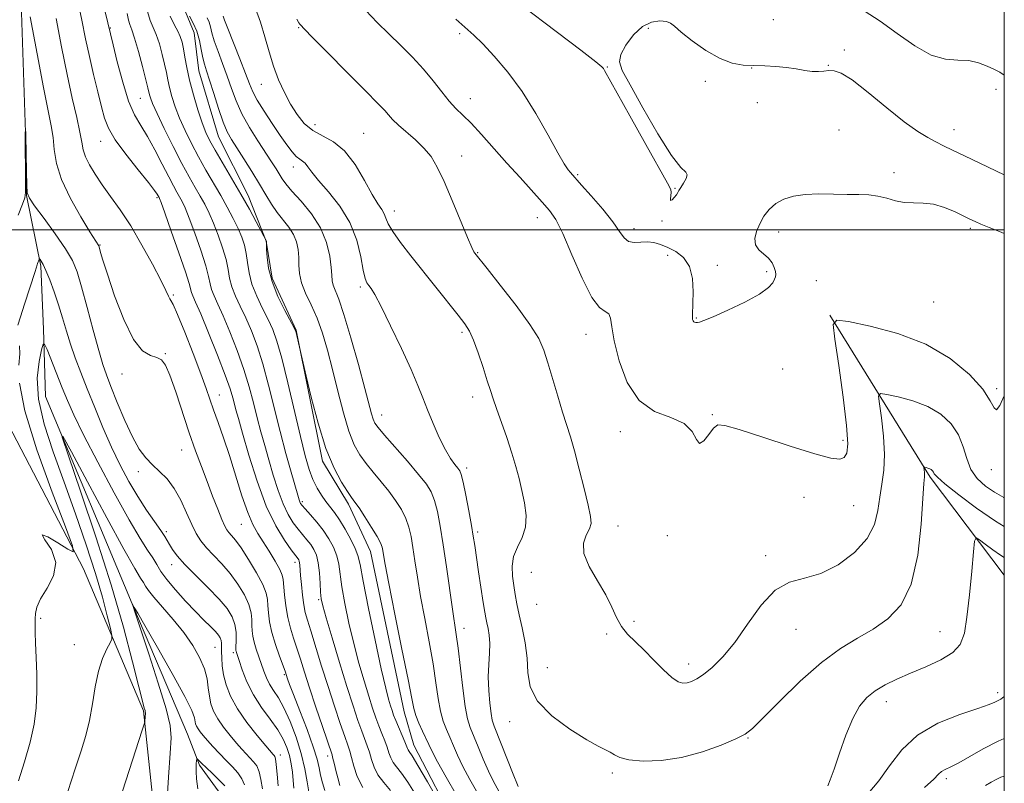
# Model space of a CAD drawing. Extents: x 2052300 to 2055200, y 337300 to 340200.
# Drawn here: x 2054743 to 2055000, y 338855 to 339055 of the extents above; entities that cross this region are included whole.
import ezdxf

# ---------------------------------------------------------------- set-up
doc = ezdxf.new("R2010")
doc.units = 0
doc.header["$MEASUREMENT"] = 0
for name, color, linetype, lineweight in [('32000', 7, 'Continuous', 0), ('DTM HARD BREAKLINE', 7, 'Continuous', 0), ('DTM SPOT ELEVATION', 2, 'Continuous', 13), ('INDEX CONTOUR', 41, 'Continuous', 13), ('INTERMEDIATE CONTOUR', 44, 'Continuous', 0)]:
    doc.layers.add(name, color=color, linetype=linetype, lineweight=lineweight)

msp = doc.modelspace()

# ---------------------------------------------------------------- linework, layer by layer
at = {"layer": '32000', "flags": 128}
for points in [[(2052500, 337500), (2055000, 337500), (2055000, 340000), (2052500, 340000), (2052500, 337500)], [(2052500, 339000), (2055000, 339000)]]:
    msp.add_lwpolyline(points, dxfattribs=at)
at = {"layer": 'DTM HARD BREAKLINE'}
for points in [[(2054789.82, 338548.48, 915.1), (2054797.53, 338628.6, 918.51), (2054826.78, 338734.56, 922.52), (2054813.21, 338812.11, 926.73), (2054803.25, 338818.64, 928.13), (2054803.08, 338838.69, 929.34), (2054795.21, 338852.42, 930.94), (2054789.68, 338860.1, 931.74), (2054786.56, 338868.15, 932.95), (2054772.49, 338901.2, 933.95), (2054749.44, 338956.4, 936.36), (2054748.84, 338974.05, 938.36), (2054748.22, 338990.5, 939.76), (2054744.41, 339008.99, 941.97), (2054744.19, 339025.43, 941.97), (2054742.68, 339069.97, 943.97)], [(2054857.128, 338843.35, 954.339), (2054845.662, 338865.292, 954.746), (2054843.163, 338873.998, 955.263), (2054834.316, 338915.907, 955.189), (2054828.584, 338928.252, 955.595), (2054821.805, 338939.567, 955.743), (2054814.943, 338973.768, 956.075), (2054808.664, 338987.32, 956.482), (2054807.051, 338997.058, 955.965), (2054802.376, 339008.966, 956.556), (2054794.624, 339024.351, 957.147), (2054789.52, 339041.549, 957.184), (2054788.3, 339051.523, 957.258), (2054785.596, 339058.014, 957.996)], [(2054954.39, 338977.66, 968.08), (2054980.58, 338935.36, 963.73), (2055000, 338909.707, 960.866)], [(2054734.23, 338959.37, 942.77), (2054759.37, 338911.37, 939.76), (2054775, 338874.3, 936.15), (2054778.99, 338836.15, 934.35), (2054791.6, 338816.76, 931.14), (2054802.53, 338753.68, 930.74), (2054806.37, 338738.39, 929.94), (2054797.79, 338687.55, 927.53), (2054775.37, 338619.22, 923.92), (2054767.56, 338602.07, 923.92), (2054767.01, 338588.84, 923.72), (2054767.99, 338532.28, 917.91)]]:
    msp.add_polyline3d(points, dxfattribs=at)
at = {"layer": 'DTM SPOT ELEVATION'}
for p in [(2054939.59, 339054.91, 973.63), (2054766.37, 339052.74, 950.1), (2054815.56, 339052.87, 965.9), (2054857.61, 339051.27, 969.7), (2054906.98, 339052.63, 971.6), (2054958.19, 339047, 972.4), (2054953.99, 339043, 972.1), (2054896.24, 339042.54, 972.1), (2054933.96, 339042.29, 971.91), (2054805.85, 339037.99, 963.2), (2054921.88, 339038.81, 971.4), (2054997.79, 339036.69, 973.3), (2054774.23, 339034.4, 951.1), (2054860.43, 339034.29, 968.7), (2054935.43, 339033.21, 971.6), (2054819.83, 339027.48, 964.7), (2054832.53, 339025.21, 964.9), (2054956.79, 339026.13, 970.8), (2054986.85, 339026.2, 972.7), (2054763.83, 339023.12, 947.3), (2054858.15, 339019.26, 966.6), (2054814.19, 339016.41, 961.4), (2054971.13, 339014.96, 970.3), (2054888.49, 339014.46, 970.2), (2054913.9, 339010.83, 972.1), (2054778.57, 339008.44, 947.8), (2054840.61, 339004.88, 964.6), (2054877.95, 339003.19, 967.3), (2054910.54, 339002.32, 971.9), (2054903.22, 339000.33, 970.5), (2054940.99, 338999.42, 969.5), (2054991.08, 339000.36, 969.7), (2054763.66, 338996.06, 944.1), (2054862.38, 338994.03, 966.1), (2054912.03, 338993.3, 969.3), (2054924.98, 338990.75, 970.6), (2054937.88, 338989.03, 970.3), (2054950.89, 338986.73, 968.8), (2054831.67, 338985.03, 961.7), (2054782.84, 338982.97, 946.2), (2054981.54, 338981.1, 969.1), (2054919.49, 338976.99, 970.1), (2054858.22, 338973.18, 963.7), (2054890.64, 338972.69, 967.4), (2054780.76, 338967.6, 944.1), (2054942.1, 338963.65, 968.8), (2054769.39, 338962.29, 943.3), (2054997.98, 338958.44, 968.3), (2054794.88, 338956.8, 946.7), (2054861.02, 338956.34, 963.4), (2054837.26, 338951.59, 960.7), (2054923.66, 338951.67, 968.1), (2054899.64, 338947.24, 967.6), (2054957.84, 338944.93, 968.4), (2054785.03, 338942.41, 943.2), (2054859.51, 338937.75, 962.4), (2054773.7, 338936.82, 941.5), (2054996.64, 338937.34, 967.5), (2054947.69, 338930.04, 967.2), (2054816.52, 338928.98, 952.3), (2054960.66, 338927.93, 967.1), (2054800.59, 338923.04, 945.1), (2054899.03, 338922.56, 966.8), (2054780.97, 338921.06, 940.3), (2054862.32, 338921.04, 962.3), (2054911.9, 338920.04, 967.8), (2054937.6, 338914.85, 966.3), (2054782.41, 338912.45, 939.4), (2054814.6, 338913.06, 947.5), (2054876.41, 338910.47, 965.2), (2054820.8, 338903.34, 949.8), (2054877.81, 338902.14, 965.2), (2054748.16, 338898.42, 939.8), (2054903.2, 338897.64, 966.5), (2054858.81, 338895.81, 960.6), (2054896.03, 338894.36, 965.6), (2054945.52, 338895.55, 965.3), (2054983.18, 338894.99, 962.9), (2054756.97, 338891.58, 938.9), (2054793.72, 338890.88, 937.1), (2054798.53, 338889.47, 939.7), (2054917.5, 338886.47, 966.5), (2054811.82, 338883.72, 943.8), (2054880.6, 338885.57, 964.9), (2054998.28, 338879.02, 960.4), (2054969.14, 338876.68, 961.4), (2054870.68, 338871.4, 963.4), (2054933.04, 338867.17, 963.9), (2054810.75, 338862.75, 938.5), (2054823.15, 338862.49, 945.5), (2054897.52, 338857.98, 963.7), (2054984.88, 338856.49, 957.6)]:
    msp.add_point(p, dxfattribs=at)
at = {"layer": 'INDEX CONTOUR'}
for points in [[(2054762.948, 339065.702, 950), (2054767.072, 339048.378, 950), (2054768.157, 339043.948, 950), (2054769.578, 339038.61, 950), (2054771.139, 339033.662, 950), (2054772.695, 339030.037, 950), (2054774.297, 339027.233, 950), (2054776.046, 339024.384, 950), (2054777.982, 339020.884, 950), (2054779.918, 339017.146, 950), (2054781.604, 339013.843, 950), (2054782.859, 339011.475, 950), (2054783.764, 339009.858, 950), (2054784.465, 339008.641, 950), (2054785.117, 339007.442, 950), (2054785.89, 339005.764, 950), (2054786.965, 339003.086, 950), (2054788.427, 338999.136, 950), (2054789.991, 338994.652, 950), (2054791.279, 338990.627, 950), (2054792.028, 338987.797, 950), (2054792.439, 338985.888, 950), (2054792.832, 338984.365, 950), (2054793.478, 338982.728, 950), (2054794.468, 338980.569, 950), (2054795.85, 338977.511, 950), (2054797.613, 338973.335, 950), (2054799.52, 338968.471, 950), (2054801.278, 338963.505, 950), (2054802.668, 338958.916, 950), (2054803.768, 338954.732, 950), (2054804.733, 338950.871, 950), (2054805.696, 338947.229, 950), (2054806.701, 338943.629, 950), (2054807.777, 338939.87, 950), (2054808.944, 338935.853, 950), (2054810.189, 338931.879, 950), (2054811.493, 338928.348, 950), (2054812.834, 338925.56, 950), (2054814.171, 338923.414, 950), (2054815.458, 338921.707, 950), (2054817.747, 338918.957, 950), (2054818.714, 338917.724, 950), (2054819.544, 338916.449, 950), (2054820.217, 338914.923, 950), (2054820.71, 338912.917, 950), (2054821.019, 338910.329, 950), (2054821.195, 338907.587, 950), (2054821.306, 338905.246, 950), (2054821.451, 338903.582, 950), (2054821.851, 338901.733, 950), (2054822.758, 338898.555, 950), (2054824.318, 338893.313, 950), (2054826.256, 338886.908, 950), (2054828.181, 338880.651, 950), (2054829.786, 338875.596, 950), (2054831.061, 338871.763, 950), (2054832.063, 338868.915, 950), (2054833.501, 338865.083, 950), (2054834.051, 338863.431, 950), (2054834.586, 338861.572, 950), (2054835.273, 338859.559, 950), (2054836.3, 338857.516, 950), (2054837.79, 338855.523, 950), (2054839.596, 338853.463, 950)], [(2054791.689, 339055.392, 960), (2054792.151, 339054.296, 960), (2054792.507, 339053.069, 960), (2054792.903, 339051.505, 960), (2054793.526, 339049.405, 960), (2054794.5, 339046.651, 960), (2054795.693, 339043.46, 960), (2054796.913, 339040.137, 960), (2054798.038, 339036.909, 960), (2054799.24, 339033.693, 960), (2054800.762, 339030.338, 960), (2054802.748, 339026.773, 960), (2054804.932, 339023.271, 960), (2054808.512, 339017.793, 960), (2054809.665, 339015.986, 960), (2054811.283, 339013.361, 960), (2054812.252, 339011.992, 960), (2054813.819, 339010.112, 960), (2054816.192, 339007.457, 960), (2054818.895, 339004.166, 960), (2054821.276, 339000.479, 960), (2054822.836, 338996.663, 960), (2054823.681, 338993.085, 960), (2054824.066, 338990.145, 960), (2054824.232, 338988.107, 960), (2054824.36, 338986.708, 960), (2054824.614, 338985.554, 960), (2054826.056, 338981.889, 960), (2054827.419, 338977.871, 960), (2054829.238, 338971.754, 960), (2054831.19, 338964.769, 960), (2054832.87, 338958.551, 960), (2054834.632, 338951.886, 960), (2054835.044, 338950.484, 960), (2054835.47, 338949.49, 960), (2054836.308, 338948.296, 960), (2054837.994, 338946.309, 960), (2054844.002, 338939.484, 960), (2054846.934, 338936.078, 960), (2054848.947, 338933.546, 960), (2054850.203, 338931.494, 960), (2054851.061, 338929.283, 960), (2054851.823, 338926.363, 960), (2054852.582, 338922.53, 960), (2054853.378, 338917.673, 960), (2054854.229, 338911.863, 960), (2054855.782, 338900.815, 960), (2054856.778, 338894.221, 960), (2054857.247, 338890.66, 960), (2054858.456, 338880.202, 960), (2054859.105, 338875.383, 960), (2054859.733, 338872.134, 960), (2054860.43, 338869.882, 960), (2054862.463, 338864.87, 960), (2054863.788, 338861.652, 960), (2054865.157, 338858.514, 960), (2054866.484, 338855.788, 960), (2054867.881, 338853.22, 960)], [(2054856.609, 339055.059, 970), (2054861.334, 339050.846, 970), (2054863.679, 339048.594, 970), (2054866.694, 339045.418, 970), (2054870.221, 339041.255, 970), (2054873.946, 339036.177, 970), (2054877.559, 339030.4, 970), (2054880.777, 339024.724, 970), (2054883.32, 339020.098, 970), (2054885.004, 339017.208, 970), (2054886.012, 339015.696, 970), (2054886.622, 339014.949, 970), (2054889.521, 339011.706, 970), (2054892.061, 339008.844, 970), (2054895.027, 339005.401, 970), (2054897.673, 339002.11, 970), (2054899.461, 338999.577, 970), (2054900.679, 338997.874, 970), (2054901.821, 338996.944, 970), (2054903.272, 338996.68, 970), (2054906.731, 338996.867, 970), (2054908.439, 338996.672, 970), (2054910.174, 338996.161, 970), (2054912.068, 338995.374, 970), (2054914.169, 338994.3, 970), (2054916.175, 338992.732, 970), (2054917.7, 338990.411, 970), (2054918.47, 338987.244, 970), (2054918.672, 338983.8, 970), (2054918.609, 338980.812, 970), (2054918.489, 338977.687, 970), (2054918.49, 338977.025, 970), (2054918.538, 338976.551, 970), (2054918.643, 338976.198, 970), (2054918.817, 338975.959, 970), (2054919.069, 338975.824, 970), (2054919.395, 338975.771, 970), (2054919.787, 338975.777, 970), (2054920.332, 338975.867, 970), (2054921.511, 338976.269, 970), (2054923.89, 338977.256, 970), (2054927.75, 338978.982, 970), (2054932.196, 338981.119, 970), (2054936.039, 338983.212, 970), (2054938.385, 338984.899, 970), (2054939.499, 338986.165, 970), (2054939.942, 338987.083, 970), (2054940.173, 338987.75, 970), (2054940.263, 338988.358, 970), (2054940.181, 338989.117, 970), (2054939.89, 338990.173, 970), (2054939.321, 338991.405, 970), (2054938.397, 338992.626, 970), (2054935.832, 338994.794, 970), (2054934.946, 338996.076, 970), (2054934.779, 338997.699, 970), (2054935.227, 338999.577, 970), (2054936.083, 339001.567, 970), (2054937.187, 339003.528, 970), (2054938.556, 339005.334, 970), (2054940.251, 339006.861, 970), (2054942.34, 339008.012, 970), (2054944.886, 339008.79, 970), (2054947.96, 339009.229, 970), (2054951.552, 339009.373, 970), (2054955.335, 339009.339, 970), (2054958.91, 339009.256, 970), (2054961.97, 339009.211, 970), (2054964.6, 339009.11, 970), (2054966.981, 339008.814, 970), (2054969.273, 339008.251, 970), (2054971.548, 339007.613, 970), (2054973.853, 339007.159, 970), (2054976.239, 339007.043, 970), (2054978.76, 339007.006, 970), (2054981.468, 339006.679, 970), (2054984.351, 339005.82, 970), (2054987.118, 339004.664, 970), (2054991.027, 339002.78, 970), (2054992.344, 339002.172, 970), (2054993.896, 339001.5, 970), (2054996.074, 339000.591, 970), (2054998.705, 338999.524, 970), (2055000, 338999.018, 970)], [(2054742.199, 338975.071, 940), (2054742.866, 338977.268, 940), (2054743.916, 338980.528, 940), (2054746.701, 338989.099, 940), (2054746.964, 338989.957, 940), (2054747.199, 338990.842, 940), (2054747.302, 338991.166, 940), (2054747.711, 338992.263, 940), (2054747.786, 338992.424, 940), (2054747.865, 338992.415, 940), (2054748.018, 338992.225, 940), (2054748.308, 338991.803, 940), (2054748.794, 338990.931, 940), (2054749.529, 338989.346, 940), (2054750.534, 338986.887, 940), (2054751.688, 338983.788, 940), (2054752.839, 338980.385, 940), (2054753.877, 338976.952, 940), (2054754.873, 338973.522, 940), (2054755.938, 338970.069, 940), (2054757.173, 338966.532, 940), (2054758.622, 338962.728, 940), (2054760.316, 338958.439, 940), (2054762.266, 338953.552, 940), (2054764.403, 338948.353, 940), (2054766.641, 338943.228, 940), (2054768.908, 338938.496, 940), (2054771.194, 338934.189, 940), (2054773.505, 338930.271, 940), (2054775.804, 338926.74, 940), (2054777.894, 338923.728, 940), (2054779.531, 338921.403, 940), (2054780.568, 338919.841, 940), (2054781.216, 338918.748, 940), (2054781.782, 338917.741, 940), (2054782.562, 338916.475, 940), (2054783.823, 338914.774, 940), (2054785.826, 338912.498, 940), (2054788.678, 338909.607, 940), (2054791.881, 338906.448, 940), (2054794.785, 338903.464, 940), (2054796.876, 338900.98, 940), (2054798.195, 338898.864, 940), (2054798.921, 338896.863, 940), (2054799.231, 338894.814, 940), (2054799.278, 338892.905, 940), (2054799.186, 338890.516, 940), (2054799.193, 338890.069, 940), (2054799.236, 338889.826, 940), (2054799.328, 338889.526, 940), (2054800.029, 338887.391, 940), (2054800.844, 338884.971, 940), (2054802.063, 338881.859, 940), (2054803.741, 338878.467, 940), (2054805.859, 338875.154, 940), (2054808.105, 338872.064, 940), (2054810.099, 338869.283, 940), (2054811.546, 338866.861, 940), (2054812.513, 338864.676, 940), (2054813.156, 338862.568, 940), (2054813.613, 338860.411, 940), (2054813.936, 338858.227, 940), (2054814.163, 338856.073, 940), (2054814.331, 338854.017, 940)], [(2054742.438, 338964.582, 940), (2054742.666, 338967.554, 940), (2054742.588, 338969.701, 940)], [(2054742.337, 338855.921, 940), (2054743.944, 338860.933, 940), (2054745.415, 338866.096, 940), (2054746.421, 338870.754, 940), (2054746.974, 338875.057, 940), (2054747.177, 338879.355, 940), (2054747.131, 338883.861, 940), (2054746.96, 338888.226, 940), (2054746.783, 338891.966, 940), (2054746.694, 338894.73, 940), (2054746.679, 338896.72, 940), (2054746.692, 338898.276, 940), (2054746.749, 338899.728, 940), (2054747.115, 338901.373, 940), (2054748.118, 338903.498, 940), (2054749.854, 338906.297, 940), (2054751.523, 338909.579, 940), (2054752.088, 338913.059, 940), (2054750.953, 338916.392, 940), (2054749.257, 338918.997, 940), (2054748.572, 338920.231, 940), (2054749.989, 338919.721, 940), (2054752.66, 338918.167, 940), (2054755.254, 338916.539, 940), (2054756.638, 338915.86, 940), (2054756.469, 338917.365, 940), (2054754.605, 338922.345, 940), (2054751.145, 338931.412, 940), (2054747.168, 338942.456, 940), (2054743.997, 338952.689, 940), (2054742.59, 338959.95, 940)], [(2054964.376, 338852.673, 960), (2054967.245, 338855.948, 960), (2054970.028, 338859.897, 960), (2054973.175, 338864.073, 960), (2054977.287, 338867.924, 960), (2054982.656, 338871.005, 960), (2054988.345, 338873.3, 960), (2054993.109, 338874.905, 960), (2054996.033, 338875.927, 960), (2054997.535, 338876.539, 960), (2054998.358, 338876.929, 960), (2054999.126, 338877.317, 960), (2054999.946, 338878.045, 960), (2055000, 338878.136, 960)]]:
    msp.add_polyline3d(points, dxfattribs=at)
at = {"layer": 'INTERMEDIATE CONTOUR'}
for points in [[(2054867.424, 339063.628, 972), (2054889.303, 339046.927, 972), (2054893.238, 339043.89, 972), (2054894.807, 339042.617, 972), (2054895.202, 339042.193, 972), (2054895.506, 339041.677, 972), (2054902.104, 339029.806, 972), (2054906.292, 339022.299, 972), (2054911.982, 339012.163, 972), (2054912.827, 339010.501, 972), (2054912.952, 339009.715, 972), (2054912.718, 339008.079, 972), (2054912.792, 339007.661, 972), (2054913.184, 339007.856, 972), (2054913.749, 339008.46, 972), (2054914.286, 339009.156, 972), (2054914.655, 339009.716, 972), (2054914.975, 339010.277, 972), (2054915.435, 339011.06, 972), (2054916.136, 339012.194, 972), (2054916.819, 339013.426, 972), (2054917.134, 339014.407, 972), (2054916.759, 339015.051, 972), (2054915.464, 339016.32, 972), (2054913.045, 339019.437, 972), (2054909.487, 339025.101, 972), (2054905.547, 339031.902, 972), (2054902.173, 339037.902, 972), (2054900.123, 339041.689, 972), (2054899.395, 339043.939, 972), (2054899.796, 339045.85, 972), (2054901.12, 339048.311, 972), (2054903.091, 339050.958, 972), (2054905.418, 339053.117, 972), (2054907.812, 339054.281, 972), (2054909.991, 339054.616, 972), (2054911.678, 339054.455, 972), (2054912.762, 339054.035, 972), (2054913.798, 339053.199, 972), (2054915.517, 339051.693, 972), (2054918.41, 339049.415, 972), (2054922.032, 339046.884, 972), (2054925.707, 339044.766, 972), (2054928.913, 339043.558, 972), (2054931.762, 339043.068, 972), (2054934.519, 339042.928, 972), (2054937.384, 339042.828, 972), (2054940.277, 339042.671, 972), (2054943.054, 339042.416, 972), (2054945.59, 339042.05, 972), (2054947.843, 339041.673, 972), (2054949.794, 339041.416, 972), (2054951.442, 339041.369, 972), (2054952.864, 339041.467, 972), (2054954.157, 339041.606, 972), (2054955.491, 339041.604, 972), (2054957.333, 339040.977, 972), (2054960.223, 339039.168, 972), (2054964.454, 339035.881, 972), (2054969.32, 339031.89, 972), (2054973.868, 339028.234, 972), (2054977.368, 339025.703, 972), (2054979.986, 339024.107, 972), (2054982.112, 339023.005, 972), (2054984.141, 339021.999, 972), (2054986.49, 339020.851, 972), (2054989.578, 339019.361, 972), (2054993.609, 339017.435, 972), (2055000, 339014.415, 972)], [(2054757.76, 339060.218, 948), (2054758.912, 339054.777, 948), (2054759.898, 339049.954, 948), (2054760.88, 339045.318, 948), (2054761.971, 339040.584, 948), (2054763.074, 339036.051, 948), (2054764.041, 339032.164, 948), (2054764.836, 339029.174, 948), (2054765.86, 339026.548, 948), (2054767.626, 339023.555, 948), (2054770.416, 339019.736, 948), (2054773.599, 339015.703, 948), (2054776.315, 339012.339, 948), (2054777.916, 339010.297, 948), (2054778.617, 339009.322, 948), (2054779.106, 339008.458, 948), (2054779.211, 339008.219, 948), (2054779.605, 339007.157, 948), (2054780.581, 339004.444, 948), (2054782.286, 338999.656, 948), (2054784.279, 338993.986, 948), (2054785.973, 338989.027, 948), (2054786.936, 338985.976, 948), (2054787.573, 338983.631, 948), (2054787.914, 338982.767, 948), (2054788.633, 338981.129, 948), (2054789.965, 338978.009, 948), (2054792.01, 338973.047, 948), (2054794.33, 338967.266, 948), (2054796.348, 338962.038, 948), (2054797.636, 338958.403, 948), (2054798.343, 338956.082, 948), (2054798.761, 338954.464, 948), (2054799.175, 338952.908, 948), (2054799.812, 338950.64, 948), (2054800.895, 338946.854, 948), (2054802.569, 338941.093, 948), (2054804.71, 338934.307, 948), (2054807.121, 338927.798, 948), (2054809.594, 338922.624, 948), (2054811.854, 338918.871, 948), (2054813.612, 338916.384, 948), (2054815.423, 338913.993, 948), (2054815.589, 338913.736, 948), (2054815.724, 338913.42, 948), (2054815.823, 338912.988, 948), (2054815.892, 338912.354, 948), (2054816.084, 338909.65, 948), (2054816.285, 338907.243, 948), (2054816.561, 338904.509, 948), (2054816.896, 338901.979, 948), (2054817.301, 338899.974, 948), (2054817.877, 338897.948, 948), (2054818.76, 338895.14, 948), (2054821.584, 338885.965, 948), (2054823.266, 338880.587, 948), (2054824.925, 338875.455, 948), (2054826.418, 338870.979, 948), (2054827.607, 338867.525, 948), (2054828.404, 338865.283, 948), (2054828.942, 338863.708, 948), (2054829.408, 338862.077, 948), (2054829.992, 338859.837, 948), (2054830.904, 338857.122, 948), (2054832.355, 338854.24, 948)], [(2054770.754, 339056.57, 952), (2054771.077, 339054.846, 952), (2054771.436, 339053.64, 952), (2054771.939, 339052.291, 952), (2054772.674, 339050.097, 952), (2054773.675, 339046.645, 952), (2054774.747, 339042.683, 952), (2054775.638, 339039.247, 952), (2054776.165, 339037.109, 952), (2054776.587, 339035.273, 952), (2054776.826, 339034.461, 952), (2054777.393, 339033.021, 952), (2054778.556, 339030.444, 952), (2054780.462, 339026.469, 952), (2054782.779, 339021.784, 952), (2054785.065, 339017.326, 952), (2054786.967, 339013.81, 952), (2054788.513, 339011.095, 952), (2054789.827, 339008.824, 952), (2054791.023, 339006.664, 952), (2054792.175, 339004.372, 952), (2054793.347, 339001.728, 952), (2054794.568, 338998.615, 952), (2054795.703, 338995.319, 952), (2054796.585, 338992.227, 952), (2054797.12, 338989.618, 952), (2054797.524, 338987.332, 952), (2054798.091, 338985.1, 952), (2054799.042, 338982.688, 952), (2054800.303, 338980.009, 952), (2054801.734, 338977.013, 952), (2054803.216, 338973.625, 952), (2054804.71, 338969.676, 952), (2054806.208, 338964.973, 952), (2054807.699, 338959.429, 952), (2054810.705, 338947.277, 952), (2054812.214, 338941.551, 952), (2054813.588, 338936.617, 952), (2054815.319, 338930.613, 952), (2054815.667, 338929.45, 952), (2054815.864, 338928.898, 952), (2054816.073, 338928.497, 952), (2054816.487, 338927.957, 952), (2054817.305, 338927.03, 952), (2054818.646, 338925.54, 952), (2054820.307, 338923.615, 952), (2054822.006, 338921.456, 952), (2054823.498, 338919.234, 952), (2054824.693, 338917.01, 952), (2054825.541, 338914.813, 952), (2054826.042, 338912.601, 952), (2054826.869, 338906.689, 952), (2054827.65, 338902.307, 952), (2054828.71, 338897.215, 952), (2054829.964, 338891.888, 952), (2054831.317, 338886.763, 952), (2054832.66, 338882.101, 952), (2054833.874, 338878.123, 952), (2054834.878, 338874.969, 952), (2054835.73, 338872.452, 952), (2054836.519, 338870.305, 952), (2054837.311, 338868.312, 952), (2054838.06, 338866.46, 952), (2054838.694, 338864.783, 952), (2054839.179, 338863.308, 952), (2054839.642, 338861.996, 952), (2054840.245, 338860.793, 952), (2054841.14, 338859.583, 952), (2054842.411, 338857.993, 952), (2054844.131, 338855.588, 952), (2054846.284, 338852.155, 952)], [(2054776.032, 339057.062, 954), (2054776.733, 339054.725, 954), (2054778.333, 339051.019, 954), (2054779.157, 339048.59, 954), (2054779.918, 339045.874, 954), (2054780.543, 339043.29, 954), (2054780.995, 339041.134, 954), (2054781.376, 339039.214, 954), (2054781.823, 339037.213, 954), (2054782.457, 339034.874, 954), (2054783.325, 339032.184, 954), (2054784.463, 339029.187, 954), (2054785.887, 339025.938, 954), (2054787.549, 339022.528, 954), (2054789.385, 339019.062, 954), (2054791.329, 339015.627, 954), (2054795.187, 339009.007, 954), (2054796.928, 339005.886, 954), (2054798.46, 339002.979, 954), (2054799.732, 339000.371, 954), (2054800.709, 338998.094, 954), (2054801.416, 338995.985, 954), (2054801.891, 338993.827, 954), (2054802.211, 338991.438, 954), (2054802.609, 338988.777, 954), (2054803.35, 338985.834, 954), (2054804.604, 338982.648, 954), (2054806.138, 338979.449, 954), (2054807.62, 338976.515, 954), (2054808.818, 338973.914, 954), (2054809.901, 338970.88, 954), (2054811.137, 338966.44, 954), (2054812.706, 338960.026, 954), (2054816.016, 338945.962, 954), (2054817.282, 338940.925, 954), (2054818.324, 338937.367, 954), (2054819.313, 338934.721, 954), (2054820.385, 338932.506, 954), (2054821.52, 338930.603, 954), (2054822.656, 338928.981, 954), (2054824.913, 338926.07, 954), (2054826.221, 338924.184, 954), (2054827.725, 338921.722, 954), (2054829.204, 338919.059, 954), (2054830.372, 338916.71, 954), (2054831.065, 338914.872, 954), (2054831.604, 338912.475, 954), (2054832.433, 338908.131, 954), (2054833.849, 338901.032, 954), (2054835.57, 338892.696, 954), (2054837.169, 338885.222, 954), (2054838.316, 338880.213, 954), (2054839.065, 338877.293, 954), (2054839.568, 338875.595, 954), (2054839.971, 338874.341, 954), (2054840.399, 338873.141, 954), (2054840.975, 338871.695, 954), (2054843.337, 338866.137, 954), (2054844.01, 338864.433, 954), (2054844.19, 338864.07, 954), (2054844.489, 338863.643, 954), (2054845.226, 338862.522, 954), (2054846.755, 338860, 954), (2054849.239, 338855.725, 954), (2054855.877, 338844.12, 954)], [(2054782.03, 339055.81, 956), (2054783.084, 339053.542, 956), (2054783.991, 339051.942, 956), (2054784.639, 339050.535, 956), (2054785.089, 339049.065, 956), (2054785.449, 339047.332, 956), (2054785.825, 339045.16, 956), (2054786.325, 339042.457, 956), (2054787.06, 339039.152, 956), (2054788.087, 339035.288, 956), (2054789.257, 339031.349, 956), (2054790.37, 339027.931, 956), (2054791.313, 339025.408, 956), (2054792.319, 339023.272, 956), (2054793.706, 339020.797, 956), (2054798.053, 339013.475, 956), (2054800.481, 339009.316, 956), (2054802.684, 339005.392, 956), (2054804.498, 339002.052, 956), (2054807.188, 338997.051, 956), (2054807.193, 338996.996, 956), (2054807.164, 338996.37, 956), (2054807.209, 338994.852, 956), (2054807.315, 338992.821, 956), (2054807.701, 338989.956, 956), (2054808.612, 338986.45, 956), (2054810.168, 338982.573, 956), (2054811.973, 338978.885, 956), (2054814.383, 338974.37, 956), (2054814.791, 338973.417, 956), (2054815.054, 338972.401, 956), (2054816.446, 338966.257, 956), (2054817.512, 338961.733, 956), (2054818.836, 338956.245, 956), (2054820.634, 338949.426, 956), (2054822.698, 338942.818, 956), (2054824.822, 338937.661, 956), (2054826.781, 338933.998, 956), (2054828.353, 338931.57, 956), (2054829.419, 338930.053, 956), (2054830.282, 338928.848, 956), (2054831.353, 338927.289, 956), (2054832.902, 338924.933, 956), (2054834.627, 338922.215, 956), (2054836.089, 338919.794, 956), (2054836.956, 338918.153, 956), (2054837.356, 338917.084, 956), (2054837.529, 338916.205, 956), (2054837.717, 338915.009, 956), (2054838.167, 338912.489, 956), (2054839.13, 338907.514, 956), (2054840.728, 338899.54, 956), (2054842.575, 338890.384, 956), (2054844.156, 338882.45, 956), (2054845.109, 338877.513, 956), (2054845.664, 338874.831, 956), (2054846.205, 338873.04, 956), (2054847.013, 338871.05, 956), (2054847.97, 338868.919, 956), (2054849.57, 338865.424, 956), (2054850.431, 338863.662, 956), (2054851.877, 338860.963, 956), (2054854.167, 338856.89, 956), (2054856.85, 338852.202, 956)], [(2054787.042, 339055.822, 958), (2054788.026, 339054.065, 958), (2054788.952, 339051.912, 958), (2054789.636, 339049.509, 958), (2054790.124, 339047.11, 958), (2054790.522, 339044.997, 958), (2054790.939, 339043.299, 958), (2054791.483, 339041.546, 958), (2054792.274, 339039.114, 958), (2054793.372, 339035.626, 958), (2054794.631, 339031.689, 958), (2054795.851, 339028.153, 958), (2054796.913, 339025.608, 958), (2054798.002, 339023.602, 958), (2054799.383, 339021.416, 958), (2054801.224, 339018.533, 958), (2054803.305, 339015.225, 958), (2054805.311, 339011.967, 958), (2054807.008, 339009.132, 958), (2054808.496, 339006.7, 958), (2054809.959, 339004.55, 958), (2054813.006, 339000.676, 958), (2054814.225, 338998.783, 958), (2054815.01, 338996.829, 958), (2054815.421, 338994.822, 958), (2054815.577, 338992.786, 958), (2054815.617, 338990.726, 958), (2054815.776, 338988.556, 958), (2054816.314, 338986.171, 958), (2054817.4, 338983.475, 958), (2054818.846, 338980.415, 958), (2054820.376, 338976.946, 958), (2054821.776, 338973.021, 958), (2054823.084, 338968.557, 958), (2054824.407, 338963.469, 958), (2054825.815, 338957.807, 958), (2054827.273, 338952.177, 958), (2054828.712, 338947.325, 958), (2054830.098, 338943.775, 958), (2054831.539, 338941.172, 958), (2054833.173, 338938.939, 958), (2054835.087, 338936.612, 958), (2054837.142, 338934.166, 958), (2054839.144, 338931.684, 958), (2054840.924, 338929.24, 958), (2054842.416, 338926.855, 958), (2054843.575, 338924.539, 958), (2054844.389, 338922.258, 958), (2054844.969, 338919.807, 958), (2054845.454, 338916.939, 958), (2054845.973, 338913.436, 958), (2054846.615, 338909.2, 958), (2054847.455, 338904.164, 958), (2054848.528, 338898.371, 958), (2054849.676, 338892.303, 958), (2054850.701, 338886.554, 958), (2054851.463, 338881.61, 958), (2054852.06, 338877.517, 958), (2054852.655, 338874.212, 958), (2054853.373, 338871.592, 958), (2054854.199, 338869.401, 958), (2054855.085, 338867.343, 958), (2054856.016, 338865.147, 958), (2054857.109, 338862.657, 958), (2054858.517, 338859.739, 958), (2054860.33, 338856.332, 958), (2054862.401, 338852.651, 958)], [(2054795.846, 339055.887, 962), (2054796.217, 339054.826, 962), (2054797.055, 339052.616, 962), (2054800.163, 339044.728, 962), (2054801.668, 339040.87, 962), (2054802.704, 339038.154, 962), (2054803.58, 339036.096, 962), (2054804.75, 339033.908, 962), (2054806.529, 339031.024, 962), (2054808.66, 339027.768, 962), (2054810.747, 339024.687, 962), (2054812.472, 339022.226, 962), (2054813.839, 339020.421, 962), (2054814.934, 339019.203, 962), (2054815.836, 339018.466, 962), (2054816.602, 339017.959, 962), (2054817.283, 339017.391, 962), (2054817.981, 339016.489, 962), (2054819.01, 339015.054, 962), (2054820.736, 339012.906, 962), (2054823.345, 339009.92, 962), (2054826.319, 339006.2, 962), (2054828.96, 339001.905, 962), (2054830.738, 338997.281, 962), (2054831.796, 338992.899, 962), (2054832.441, 338989.417, 962), (2054832.943, 338987.289, 962), (2054833.404, 338986.163, 962), (2054833.884, 338985.485, 962), (2054834.483, 338984.677, 962), (2054835.462, 338983.06, 962), (2054837.119, 338979.933, 962), (2054839.599, 338974.927, 962), (2054842.422, 338969.012, 962), (2054844.954, 338963.485, 962), (2054846.737, 338959.306, 962), (2054848.022, 338956.041, 962), (2054849.236, 338952.91, 962), (2054850.704, 338949.356, 962), (2054852.33, 338945.708, 962), (2054853.915, 338942.516, 962), (2054855.289, 338940.202, 962), (2054856.392, 338938.675, 962), (2054857.193, 338937.719, 962), (2054857.7, 338937.037, 962), (2054858.083, 338936.032, 962), (2054858.547, 338934.028, 962), (2054859.235, 338930.627, 962), (2054860.024, 338926.536, 962), (2054860.728, 338922.736, 962), (2054861.215, 338919.904, 962), (2054861.592, 338917.474, 962), (2054862.604, 338910.638, 962), (2054863.827, 338902.569, 962), (2054864.213, 338900.09, 962), (2054864.482, 338898.532, 962), (2054864.74, 338897.282, 962), (2054865.058, 338895.826, 962), (2054865.352, 338894.034, 962), (2054865.493, 338891.874, 962), (2054865.41, 338889.323, 962), (2054865.233, 338886.397, 962), (2054865.138, 338883.124, 962), (2054865.259, 338879.607, 962), (2054865.535, 338876.258, 962), (2054865.86, 338873.567, 962), (2054866.183, 338871.791, 962), (2054866.669, 338870.253, 962), (2054871.796, 338857.29, 962), (2054872.587, 338855.329, 962), (2054872.963, 338854.465, 962)], [(2054804.252, 339057.877, 964), (2054805.581, 339054.264, 964), (2054806.753, 339050.456, 964), (2054807.854, 339046.569, 964), (2054809.016, 339042.767, 964), (2054810.344, 339039.187, 964), (2054811.827, 339035.873, 964), (2054813.431, 339032.845, 964), (2054815.143, 339030.135, 964), (2054817.052, 339027.817, 964), (2054819.276, 339025.977, 964), (2054824.711, 339023.029, 964), (2054827.591, 339020.66, 964), (2054830.33, 339017.049, 964), (2054832.776, 339012.911, 964), (2054834.786, 339009.242, 964), (2054836.258, 339006.787, 964), (2054837.266, 339005.277, 964), (2054837.922, 339004.193, 964), (2054838.386, 339003.06, 964), (2054839.005, 339001.586, 964), (2054840.174, 338999.527, 964), (2054842.179, 338996.705, 964), (2054844.889, 338993.224, 964), (2054851.442, 338985.011, 964), (2054857.256, 338977.67, 964), (2054859.018, 338975.39, 964), (2054860.215, 338973.514, 964), (2054861.266, 338971.19, 964), (2054862.489, 338967.845, 964), (2054863.766, 338964.026, 964), (2054864.873, 338960.558, 964), (2054865.672, 338957.999, 964), (2054866.367, 338955.832, 964), (2054867.245, 338953.27, 964), (2054869.948, 338945.687, 964), (2054871.308, 338941.658, 964), (2054872.371, 338938.135, 964), (2054873.2, 338934.97, 964), (2054873.928, 338931.865, 964), (2054874.615, 338928.606, 964), (2054875.03, 338925.328, 964), (2054874.869, 338922.255, 964), (2054873.97, 338919.538, 964), (2054872.738, 338917.054, 964), (2054871.721, 338914.606, 964), (2054871.33, 338912.053, 964), (2054871.438, 338909.47, 964), (2054871.785, 338906.986, 964), (2054872.167, 338904.653, 964), (2054872.614, 338902.227, 964), (2054873.212, 338899.386, 964), (2054873.993, 338895.917, 964), (2054874.765, 338892.036, 964), (2054875.276, 338888.068, 964), (2054875.473, 338884.26, 964), (2054876.073, 338880.553, 964), (2054877.987, 338876.81, 964), (2054881.762, 338872.996, 964), (2054886.476, 338869.477, 964), (2054890.849, 338866.717, 964), (2054893.888, 338865.029, 964), (2054895.784, 338864.101, 964), (2054897.015, 338863.468, 964), (2054898.08, 338862.767, 964), (2054899.521, 338862.045, 964), (2054901.897, 338861.452, 964), (2054905.594, 338861.143, 964), (2054910.33, 338861.288, 964), (2054915.652, 338862.061, 964), (2054921.079, 338863.53, 964), (2054926.021, 338865.32, 964), (2054929.859, 338866.951, 964), (2054932.284, 338868.172, 964), (2054934.227, 338869.661, 964), (2054936.927, 338872.328, 964), (2054941.263, 338876.724, 964), (2054946.674, 338881.993, 964), (2054952.237, 338886.914, 964), (2054957.219, 338890.575, 964), (2054961.644, 338893.282, 964), (2054965.725, 338895.644, 964), (2054969.59, 338898.295, 964), (2054973.01, 338901.966, 964), (2054975.672, 338907.413, 964), (2054977.363, 338914.939, 964), (2054978.287, 338923.041, 964), (2054978.747, 338929.765, 964), (2054979.004, 338933.671, 964), (2054979.134, 338935.391, 964), (2054979.167, 338936.067, 964), (2054979.134, 338936.637, 964), (2054979.07, 338937.198, 964), (2054978.98, 338937.881, 964), (2054979.039, 338937.957, 964), (2054979.233, 338937.931, 964), (2054979.591, 338937.857, 964), (2054980.046, 338937.736, 964), (2054980.512, 338937.558, 964), (2054980.915, 338937.316, 964), (2054981.235, 338937.018, 964), (2054981.465, 338936.676, 964), (2054981.709, 338936.231, 964), (2054982.502, 338935.338, 964), (2054984.49, 338933.582, 964), (2054988.083, 338930.726, 964), (2054992.745, 338927.259, 964), (2054997.708, 338923.846, 964), (2055000, 338922.435, 964)], [(2054833.168, 339057.314, 968), (2054836.099, 339054.22, 968), (2054839.137, 339051.202, 968), (2054842.255, 339048.167, 968), (2054845.326, 339045.1, 968), (2054848.196, 339042.006, 968), (2054850.744, 339038.927, 968), (2054852.975, 339036.058, 968), (2054854.927, 339033.631, 968), (2054856.679, 339031.753, 968), (2054858.488, 339030.008, 968), (2054860.653, 339027.855, 968), (2054863.389, 339024.898, 968), (2054869.993, 339017.461, 968), (2054873.43, 339013.636, 968), (2054879.234, 339007.267, 968), (2054881.156, 339005.066, 968), (2054882.763, 339002.684, 968), (2054884.58, 338999.036, 968), (2054886.971, 338993.503, 968), (2054889.656, 338987.352, 968), (2054892.195, 338982.319, 968), (2054894.226, 338979.653, 968), (2054895.692, 338978.639, 968), (2054896.617, 338978.08, 968), (2054897.088, 338976.917, 968), (2054897.439, 338974.66, 968), (2054898.07, 338970.963, 968), (2054899.338, 338965.762, 968), (2054901.439, 338960.125, 968), (2054904.529, 338955.405, 968), (2054908.577, 338952.551, 968), (2054912.824, 338950.899, 968), (2054916.33, 338949.377, 968), (2054918.426, 338947.26, 968), (2054919.54, 338945.189, 968), (2054920.375, 338944.153, 968), (2054921.476, 338944.801, 968), (2054922.755, 338946.467, 968), (2054923.968, 338948.149, 968), (2054925.09, 338949.013, 968), (2054926.976, 338948.89, 968), (2054930.702, 338947.776, 968), (2054936.854, 338945.781, 968), (2054944.064, 338943.458, 968), (2054950.477, 338941.472, 968), (2054954.675, 338940.352, 968), (2054956.987, 338940.075, 968), (2054958.179, 338940.479, 968), (2054958.874, 338941.576, 968), (2054959.112, 338944.069, 968), (2054958.787, 338948.837, 968), (2054957.883, 338956.232, 968), (2054956.716, 338964.515, 968), (2054955.691, 338971.42, 968), (2054955.278, 338975.232, 968), (2054956.209, 338976.425, 968), (2054959.284, 338976.023, 968), (2054964.935, 338974.851, 968), (2054972.141, 338972.939, 968), (2054979.514, 338970.122, 968), (2054985.874, 338966.37, 968), (2054990.872, 338962.216, 968), (2054994.362, 338958.326, 968), (2054996.336, 338955.299, 968), (2054997.318, 338953.44, 968), (2054997.97, 338952.986, 968), (2054998.831, 338954.081, 968), (2055000, 338956.61, 968)], [(2054963.398, 339057.225, 974), (2054967.52, 339054.571, 974), (2054972.019, 339051.334, 974), (2054976.583, 339048.116, 974), (2054980.864, 339045.695, 974), (2054984.594, 339044.599, 974), (2054987.826, 339044.352, 974), (2054990.693, 339044.233, 974), (2054993.29, 339043.68, 974), (2054995.559, 339042.814, 974), (2054997.404, 339041.918, 974), (2054998.789, 339041.185, 974), (2054999.923, 339040.462, 974), (2055000, 339040.397, 974)], [(2054745.416, 339055.675, 944), (2054747.214, 339046.042, 944), (2054748.896, 339037.239, 944), (2054750.118, 339031.146, 944), (2054750.902, 339027.179, 944), (2054751.368, 339024.137, 944), (2054751.693, 339020.988, 944), (2054752.284, 339017.378, 944), (2054753.609, 339013.117, 944), (2054755.927, 339008.203, 944), (2054758.659, 339003.361, 944), (2054761.022, 338999.495, 944), (2054763.32, 338995.848, 944), (2054763.41, 338995.588, 944), (2054763.815, 338994.092, 944), (2054764.417, 338992.073, 944), (2054765.591, 338988.386, 944), (2054767.48, 338982.779, 944), (2054769.851, 338976.535, 944), (2054772.377, 338971.317, 944), (2054774.764, 338968.351, 944), (2054776.858, 338967.112, 944), (2054778.538, 338966.637, 944), (2054779.759, 338966.031, 944), (2054780.778, 338964.664, 944), (2054781.926, 338961.973, 944), (2054783.444, 338957.643, 944), (2054786.99, 338946.975, 944), (2054788.631, 338942.261, 944), (2054790.148, 338938.105, 944), (2054791.617, 338934.217, 944), (2054793.074, 338930.416, 944), (2054794.417, 338926.972, 944), (2054795.506, 338924.265, 944), (2054796.259, 338922.549, 944), (2054796.808, 338921.55, 944), (2054797.344, 338920.865, 944), (2054798.047, 338920.099, 944), (2054799.065, 338918.88, 944), (2054800.539, 338916.844, 944), (2054802.503, 338913.813, 944), (2054804.563, 338910.361, 944), (2054806.221, 338907.246, 944), (2054807.116, 338905.02, 944), (2054807.44, 338903.38, 944), (2054807.523, 338901.812, 944), (2054807.658, 338899.888, 944), (2054807.982, 338897.524, 944), (2054808.592, 338894.725, 944), (2054809.529, 338891.578, 944), (2054810.581, 338888.52, 944), (2054812.014, 338884.593, 944), (2054812.696, 338882.599, 944), (2054813.218, 338881.182, 944), (2054814.245, 338878.498, 944), (2054815.882, 338874.275, 944), (2054817.754, 338869.356, 944), (2054819.37, 338864.863, 944), (2054820.368, 338861.628, 944), (2054820.912, 338859.346, 944), (2054821.295, 338857.426, 944), (2054821.765, 338855.418, 944), (2054822.383, 338853.433, 944)], [(2054752.169, 339055.202, 946), (2054753.604, 339047.808, 946), (2054755.05, 339040.635, 946), (2054756.406, 339034.437, 946), (2054757.562, 339029.397, 946), (2054758.406, 339025.562, 946), (2054758.898, 339022.882, 946), (2054759.28, 339020.905, 946), (2054759.862, 339019.084, 946), (2054760.895, 339016.97, 946), (2054762.376, 339014.513, 946), (2054764.242, 339011.766, 946), (2054766.435, 339008.731, 946), (2054768.922, 339005.221, 946), (2054771.673, 339001.002, 946), (2054774.6, 338996.027, 946), (2054777.359, 338990.997, 946), (2054779.547, 338986.805, 946), (2054780.878, 338984.109, 946), (2054781.55, 338982.661, 946), (2054781.884, 338981.983, 946), (2054782.195, 338981.527, 946), (2054782.778, 338980.46, 946), (2054783.926, 338977.878, 946), (2054785.794, 338973.264, 946), (2054787.988, 338967.63, 946), (2054789.978, 338962.376, 946), (2054791.379, 338958.532, 946), (2054793.349, 338952.904, 946), (2054794.534, 338949.617, 946), (2054795.941, 338945.642, 946), (2054797.501, 338940.971, 946), (2054800.756, 338930.505, 946), (2054802.258, 338926.076, 946), (2054803.588, 338922.937, 946), (2054804.867, 338920.633, 946), (2054806.257, 338918.472, 946), (2054807.845, 338915.957, 946), (2054809.401, 338913.376, 946), (2054810.618, 338911.211, 946), (2054811.281, 338909.759, 946), (2054811.548, 338908.572, 946), (2054811.873, 338904.628, 946), (2054812.211, 338901.691, 946), (2054812.718, 338898.654, 946), (2054813.406, 338895.865, 946), (2054814.227, 338893.245, 946), (2054815.118, 338890.605, 946), (2054816.044, 338887.743, 946), (2054817.107, 338884.384, 946), (2054818.438, 338880.235, 946), (2054820.089, 338875.229, 946), (2054821.781, 338870.183, 946), (2054824.291, 338862.76, 946), (2054824.453, 338862.17, 946), (2054824.902, 338860.243, 946), (2054825.281, 338858.686, 946), (2054825.781, 338856.742, 946), (2054826.347, 338854.737, 946)], [(2054815.106, 339055.084, 966), (2054815.628, 339054.112, 966), (2054815.847, 339053.792, 966), (2054816.109, 339053.479, 966), (2054817.029, 339052.502, 966), (2054819.288, 339050.181, 966), (2054823.248, 339046.158, 966), (2054827.997, 339041.36, 966), (2054832.301, 339037.035, 966), (2054836.975, 339032.364, 966), (2054838.089, 339031.17, 966), (2054839.036, 339030.045, 966), (2054840.128, 339028.797, 966), (2054841.635, 339027.316, 966), (2054846.079, 339023.503, 966), (2054848.321, 339021.371, 966), (2054850.161, 339019.14, 966), (2054851.81, 339016.404, 966), (2054853.598, 339012.649, 966), (2054855.734, 339007.654, 966), (2054859.714, 338997.964, 966), (2054860.819, 338995.397, 966), (2054861.375, 338994.267, 966), (2054861.644, 338993.869, 966), (2054864.814, 338989.892, 966), (2054868.28, 338985.519, 966), (2054872.376, 338980.226, 966), (2054875.996, 338975.273, 966), (2054878.319, 338971.552, 966), (2054879.688, 338968.514, 966), (2054880.732, 338965.242, 966), (2054883.28, 338956.551, 966), (2054884.546, 338952.352, 966), (2054886.598, 338945.887, 966), (2054887.657, 338942.218, 966), (2054888.894, 338937.463, 966), (2054890.149, 338932.365, 966), (2054891.196, 338927.983, 966), (2054891.838, 338925.083, 966), (2054891.991, 338923.264, 966), (2054891.597, 338921.833, 966), (2054890.727, 338920.186, 966), (2054889.977, 338918.078, 966), (2054890.069, 338915.352, 966), (2054891.475, 338911.948, 966), (2054893.662, 338908.206, 966), (2054895.843, 338904.562, 966), (2054897.433, 338901.369, 966), (2054898.65, 338898.642, 966), (2054899.911, 338896.314, 966), (2054901.553, 338894.282, 966), (2054903.578, 338892.304, 966), (2054905.906, 338890.102, 966), (2054908.426, 338887.532, 966), (2054910.901, 338884.978, 966), (2054913.065, 338882.955, 966), (2054914.729, 338881.846, 966), (2054916.017, 338881.489, 966), (2054917.13, 338881.587, 966), (2054918.268, 338881.927, 966), (2054919.618, 338882.597, 966), (2054921.37, 338883.771, 966), (2054923.658, 338885.627, 966), (2054926.417, 338888.351, 966), (2054929.527, 338892.139, 966), (2054932.885, 338896.959, 966), (2054936.42, 338901.887, 966), (2054940.081, 338905.774, 966), (2054943.841, 338907.855, 966), (2054947.785, 338908.923, 966), (2054952.028, 338910.155, 966), (2054956.552, 338912.458, 966), (2054960.813, 338915.652, 966), (2054964.134, 338919.285, 966), (2054966.052, 338922.973, 966), (2054966.958, 338926.602, 966), (2054967.455, 338930.123, 966), (2054968.006, 338933.553, 966), (2054968.503, 338937.168, 966), (2054968.697, 338941.306, 966), (2054968.426, 338946.095, 966), (2054967.883, 338950.814, 966), (2054967.349, 338954.53, 966), (2054967.129, 338956.557, 966), (2054967.624, 338957.191, 966), (2054969.258, 338956.977, 966), (2054972.263, 338956.354, 966), (2054976.094, 338955.339, 966), (2054980.013, 338953.84, 966), (2054983.399, 338951.803, 966), (2054986.085, 338949.298, 966), (2054988.021, 338946.424, 966), (2054989.247, 338943.312, 966), (2054990.167, 338940.199, 966), (2054991.27, 338937.354, 966), (2054992.936, 338934.981, 966), (2054995.058, 338933.033, 966), (2054997.411, 338931.401, 966), (2054999.878, 338930.023, 966), (2055000, 338929.982, 966)], [(2054742.249, 339003.803, 942), (2054743.353, 339006.67, 942), (2054743.97, 339008.382, 942), (2054744.196, 339009.716, 942), (2054744.213, 339011.751, 942), (2054744.06, 339025.319, 942), (2054744.164, 339026.073, 942), (2054744.185, 339026.004, 942), (2054744.259, 339025.606, 942), (2054744.279, 339025.415, 942), (2054744.3, 339024.656, 942), (2054744.445, 339015.212, 942), (2054744.51, 339011.751, 942), (2054744.64, 339009.683, 942), (2054745.187, 339008.245, 942), (2054746.572, 339006.278, 942), (2054749.019, 339002.975, 942), (2054751.956, 338998.92, 942), (2054754.613, 338995.049, 942), (2054756.428, 338991.974, 942), (2054757.679, 338989.005, 942), (2054758.854, 338985.131, 942), (2054760.31, 338979.727, 942), (2054761.889, 338973.728, 942), (2054763.303, 338968.456, 942), (2054764.37, 338964.814, 942), (2054765.327, 338962.053, 942), (2054766.516, 338959.004, 942), (2054768.178, 338954.849, 942), (2054770.137, 338950.164, 942), (2054772.116, 338945.872, 942), (2054773.91, 338942.674, 942), (2054775.596, 338940.374, 942), (2054777.33, 338938.554, 942), (2054779.216, 338936.819, 942), (2054781.169, 338934.865, 942), (2054783.059, 338932.421, 942), (2054784.776, 338929.341, 942), (2054786.297, 338926.019, 942), (2054787.621, 338922.985, 942), (2054788.786, 338920.616, 942), (2054789.983, 338918.71, 942), (2054791.443, 338916.91, 942), (2054793.321, 338914.921, 942), (2054795.468, 338912.673, 942), (2054797.662, 338910.154, 942), (2054799.689, 338907.397, 942), (2054801.379, 338904.612, 942), (2054802.571, 338902.054, 942), (2054803.173, 338899.917, 942), (2054803.359, 338898.142, 942), (2054803.372, 338896.61, 942), (2054803.423, 338895.199, 942), (2054803.596, 338893.773, 942), (2054803.943, 338892.197, 942), (2054804.493, 338890.381, 942), (2054805.167, 338888.42, 942), (2054806.51, 338884.608, 942), (2054807.185, 338882.875, 942), (2054807.993, 338881.232, 942), (2054809.023, 338879.594, 942), (2054810.277, 338877.648, 942), (2054811.734, 338875.025, 942), (2054813.345, 338871.49, 942), (2054814.926, 338867.361, 942), (2054816.268, 338863.093, 942), (2054817.209, 338859.105, 942), (2054817.811, 338855.682, 942), (2054818.188, 338853.072, 942)], [(2054755.23, 338853.206, 938), (2054757.151, 338859.1, 938), (2054758.735, 338863.844, 938), (2054759.956, 338867.843, 938), (2054760.904, 338871.77, 938), (2054761.677, 338876.107, 938), (2054762.417, 338880.56, 938), (2054763.276, 338884.644, 938), (2054764.338, 338887.957, 938), (2054765.429, 338890.428, 938), (2054766.304, 338892.068, 938), (2054766.764, 338893.026, 938), (2054766.785, 338893.992, 938), (2054766.383, 338895.796, 938), (2054765.561, 338899.105, 938), (2054764.267, 338903.947, 938), (2054762.433, 338910.189, 938), (2054760.039, 338917.625, 938), (2054757.256, 338925.76, 938), (2054754.302, 338934.028, 938), (2054751.432, 338941.926, 938), (2054749.042, 338949.209, 938), (2054747.562, 338955.699, 938), (2054747.257, 338961.213, 938), (2054747.722, 338965.571, 938), (2054748.381, 338968.587, 938), (2054748.812, 338970.115, 938), (2054749.184, 338970.142, 938), (2054749.816, 338968.693, 938), (2054753.791, 338958.699, 938), (2054755.135, 338955.377, 938), (2054756.797, 338951.636, 938), (2054759.336, 338946.452, 938), (2054763.07, 338939.252, 938), (2054767.346, 338931.275, 938), (2054771.273, 338924.208, 938), (2054774.155, 338919.33, 938), (2054776.105, 338916.263, 938), (2054777.432, 338914.222, 938), (2054778.461, 338912.501, 938), (2054779.558, 338910.716, 938), (2054781.107, 338908.571, 938), (2054783.349, 338905.887, 938), (2054785.987, 338902.965, 938), (2054788.589, 338900.223, 938), (2054790.792, 338898, 938), (2054792.528, 338896.293, 938), (2054793.8, 338895.019, 938), (2054794.625, 338894.082, 938), (2054795.098, 338893.35, 938), (2054795.331, 338892.681, 938), (2054795.423, 338891.938, 938), (2054795.438, 338890.998, 938), (2054795.429, 338889.745, 938), (2054795.458, 338888.088, 938), (2054795.604, 338886.055, 938), (2054795.961, 338883.698, 938), (2054796.627, 338881.059, 938), (2054797.768, 338878.112, 938), (2054799.559, 338874.821, 938), (2054802.043, 338871.244, 938), (2054804.723, 338867.835, 938), (2054806.965, 338865.148, 938), (2054808.921, 338862.862, 938), (2054809.177, 338862.587, 938), (2054809.364, 338862.333, 938), (2054809.546, 338861.684, 938), (2054809.726, 338860.222, 938), (2054809.924, 338857.715, 938), (2054810.221, 338854.667, 938)], [(2054764.509, 338837.611, 936), (2054774.703, 338869.187, 936), (2054775.262, 338871.01, 936), (2054775.36, 338871.569, 936), (2054775.503, 338873.77, 936), (2054775.49, 338874.027, 936), (2054775.416, 338874.333, 936), (2054775.228, 338874.978, 936), (2054774.753, 338876.749, 936), (2054773.786, 338880.556, 936), (2054772.148, 338887.087, 936), (2054769.749, 338896.127, 936), (2054766.526, 338907.24, 936), (2054762.565, 338919.703, 936), (2054758.566, 338931.647, 936), (2054755.379, 338940.927, 936), (2054753.746, 338945.783, 936), (2054753.96, 338946.046, 936), (2054756.206, 338941.941, 936), (2054760.405, 338934.096, 936), (2054765.431, 338924.749, 936), (2054769.897, 338916.542, 936), (2054772.747, 338911.472, 936), (2054774.247, 338908.963, 936), (2054774.992, 338907.792, 936), (2054775.545, 338906.884, 936), (2054776.33, 338905.732, 936), (2054777.737, 338903.97, 936), (2054780.004, 338901.358, 936), (2054782.775, 338898.144, 936), (2054785.545, 338894.704, 936), (2054787.886, 338891.355, 936), (2054789.69, 338888.199, 936), (2054790.927, 338885.281, 936), (2054791.616, 338882.635, 936), (2054791.963, 338880.246, 936), (2054792.226, 338878.086, 936), (2054792.637, 338876.108, 936), (2054793.329, 338874.187, 936), (2054794.41, 338872.179, 936), (2054795.928, 338870, 936), (2054797.665, 338867.812, 936), (2054799.339, 338865.838, 936), (2054800.733, 338864.245, 936), (2054801.882, 338862.98, 936), (2054803.806, 338860.969, 936), (2054804.612, 338859.864, 936), (2054805.235, 338858.359, 936), (2054805.66, 338856.295, 936), (2054806.091, 338853.872, 936)], [(2054953.838, 338854.675, 962), (2054954.509, 338856.266, 962), (2054955.519, 338859.04, 962), (2054956.925, 338863.186, 962), (2054958.598, 338867.941, 962), (2054960.378, 338872.299, 962), (2054962.15, 338875.5, 962), (2054964.034, 338877.739, 962), (2054966.209, 338879.456, 962), (2054968.826, 338881.024, 962), (2054971.926, 338882.566, 962), (2054975.524, 338884.14, 962), (2054979.527, 338885.799, 962), (2054983.414, 338887.57, 962), (2054986.554, 338889.475, 962), (2054988.506, 338891.632, 962), (2054989.568, 338894.535, 962), (2054990.224, 338898.774, 962), (2054990.862, 338904.586, 962), (2054991.471, 338910.794, 962), (2054991.942, 338915.868, 962), (2054992.246, 338918.647, 962), (2054992.648, 338919.448, 962), (2054993.496, 338918.959, 962), (2054995.018, 338917.804, 962), (2054996.969, 338916.365, 962), (2054998.991, 338914.96, 962), (2055000, 338914.326, 962)], [(2054781.091, 338849.852, 934), (2054781.536, 338856.956, 934), (2054781.97, 338863.173, 934), (2054782.237, 338867.232, 934), (2054782.022, 338870.446, 934), (2054780.962, 338874.774, 934), (2054778.887, 338881.489, 934), (2054776.383, 338889.151, 934), (2054772.985, 338899.356, 934), (2054772.033, 338902.287, 934), (2054772.093, 338902.194, 934), (2054772.618, 338901.268, 934), (2054772.768, 338901.038, 934), (2054773.502, 338899.797, 934), (2054775.377, 338896.558, 934), (2054778.668, 338890.817, 934), (2054782.519, 338884, 934), (2054785.789, 338878.018, 934), (2054787.627, 338874.313, 934), (2054788.336, 338872.461, 934), (2054788.652, 338870.89, 934), (2054788.89, 338870.228, 934), (2054789.263, 338869.537, 934), (2054789.813, 338868.756, 934), (2054790.606, 338867.788, 934), (2054791.712, 338866.526, 934), (2054793.165, 338864.913, 934), (2054794.843, 338863.098, 934), (2054796.589, 338861.279, 934), (2054798.248, 338859.607, 934), (2054799.679, 338858.042, 934), (2054800.744, 338856.497, 934), (2054801.397, 338854.878, 934)], [(2054979.123, 338854.185, 958), (2054981.57, 338856.402, 958), (2054982.825, 338857.672, 958), (2054983.615, 338858.396, 958), (2054984.577, 338858.952, 958), (2054986.001, 338859.631, 958), (2054988.085, 338860.705, 958), (2054990.957, 338862.345, 958), (2054994.464, 338864.332, 958), (2054998.378, 338866.348, 958), (2055000, 338867.057, 958)], [(2054789.21, 338853.914, 932), (2054788.906, 338856.526, 932), (2054788.768, 338858.421, 932), (2054788.759, 338859.704, 932), (2054788.814, 338860.549, 932), (2054788.877, 338861.114, 932), (2054788.977, 338861.681, 932), (2054789.008, 338861.776, 932), (2054789.082, 338861.744, 932), (2054789.61, 338861.178, 932), (2054790.273, 338860.502, 932), (2054791.393, 338859.418, 932), (2054793.015, 338857.887, 932), (2054794.786, 338856.178, 932), (2054796.253, 338854.635, 932)], [(2054995.065, 338854.746, 956), (2054996.563, 338855.657, 956), (2054997.851, 338856.355, 956), (2054999.085, 338856.902, 956), (2055000, 338857.2, 956)]]:
    msp.add_polyline3d(points, dxfattribs=at)

doc.saveas('drawing.dxf')
